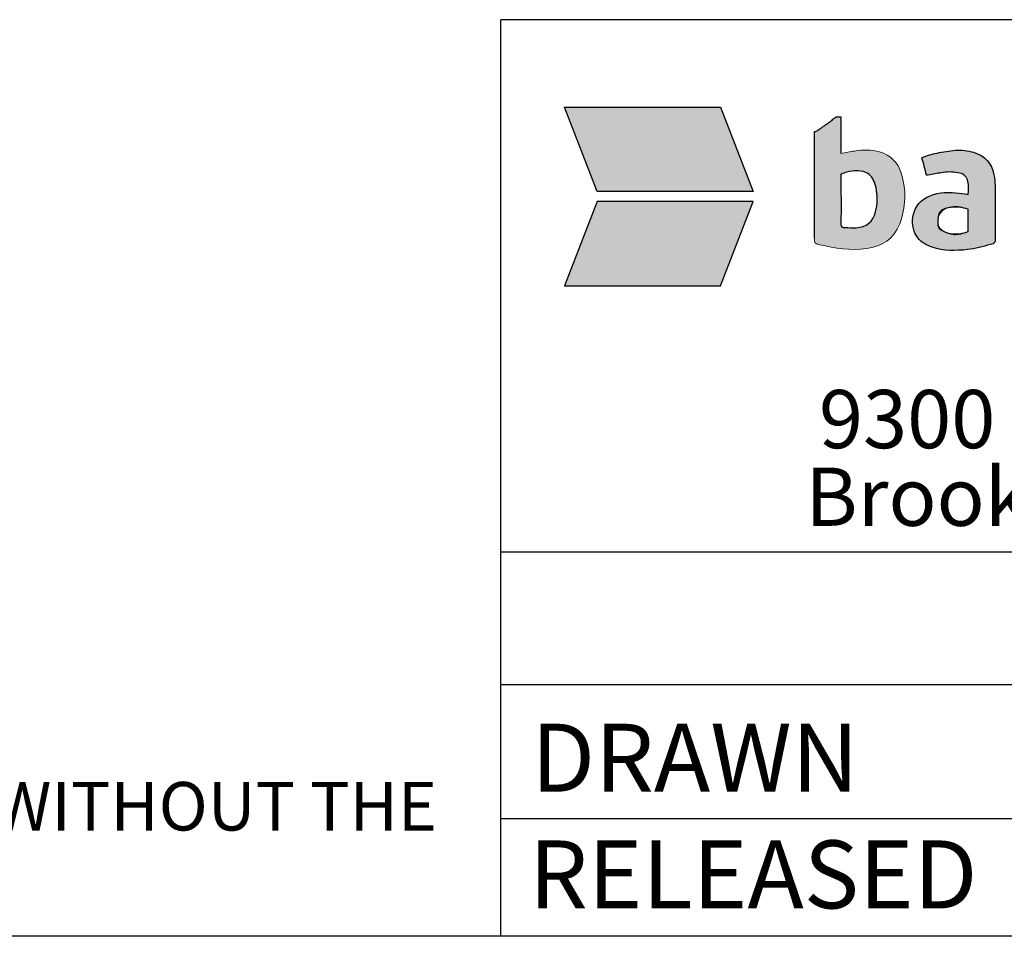
# Paper-space layout 'SHEET 2' of a CAD drawing. Units: inches. Extents: x 1 to 81.5, y 1.5 to 63.2.
# Drawn here: x 47 to 55, y 3 to 10.4 of the extents above; entities that cross this region are included whole.
import ezdxf

# ---------------------------------------------------------------- set-up
doc = ezdxf.new("R2010")
doc.units = ezdxf.units.IN
doc.header["$MEASUREMENT"] = 0
for name, color, linetype in [('BABCOCK', 7, 'Continuous'), ('FORMAT', 7, 'Continuous'), ('LAYER_1', 179, 'Continuous')]:
    doc.layers.add(name, color=color, linetype=linetype)
doc.styles.add('SLDTEXTSTYLE0', font='TXT', dxfattribs={"width": 0.605})
doc.styles.add('SLDTEXTSTYLE1', font='TXT', dxfattribs={"width": 0.75})

# ---------------------------------------------------------------- blocks, each defined once
blk = doc.blocks.new('Babcock Davis Logo - Block_1')
at = {"linetype": 'Continuous', "ltscale": 7.39}
for points in [[(5.082, 2.545), (4.202, 4.816), (0, 4.816), (0.879, 2.545)], [(0, 0), (4.202, 0), (5.082, 2.271), (0.879, 2.271)]]:
    blk.add_hatch(color=7, dxfattribs=at).paths.add_polyline_path(points, flags=0)
h = blk.add_hatch(color=7, dxfattribs=at)
edge = h.paths.add_edge_path(flags=0)
edge.add_spline(control_points=[(6.729, 1.287), (6.729, 1.148), (6.731, 1.14), (6.868, 1.108)], knot_values=[11, 11, 11, 11, 12, 12, 12, 12], weights=[1, 1, 1, 1], degree=3, periodic=0)
edge.add_spline(control_points=[(6.868, 1.108), (7.284, 1.013), (7.703, 0.943), (8.131, 1.002)], knot_values=[10, 10, 10, 10, 11, 11, 11, 11], weights=[1, 1, 1, 1], degree=3, periodic=0)
edge.add_spline(control_points=[(8.131, 1.002), (8.551, 1.059), (8.872, 1.262), (9.026, 1.668)], knot_values=[9, 9, 9, 9, 10, 10, 10, 10], weights=[1, 1, 1, 1], degree=3, periodic=0)
edge.add_spline(control_points=[(9.026, 1.668), (9.195, 2.114), (9.208, 2.575), (9.07, 3.031)], knot_values=[8, 8, 8, 8, 9, 9, 9, 9], weights=[1, 1, 1, 1], degree=3, periodic=0)
edge.add_spline(control_points=[(9.07, 3.031), (8.981, 3.324), (8.78, 3.518), (8.482, 3.608)], knot_values=[7, 7, 7, 7, 8, 8, 8, 8], weights=[1, 1, 1, 1], degree=3, periodic=0)
edge.add_spline(control_points=[(8.482, 3.608), (8.258, 3.675), (8.033, 3.664), (7.807, 3.631)], knot_values=[6, 6, 6, 6, 7, 7, 7, 7], weights=[1, 1, 1, 1], degree=3, periodic=0)
edge.add_spline(control_points=[(7.807, 3.631), (7.692, 3.614), (7.578, 3.588), (7.445, 3.563)], knot_values=[5, 5, 5, 5, 6, 6, 6, 6], weights=[1, 1, 1, 1], degree=3, periodic=0)
edge.add_line((7.445, 3.563), (7.445, 3.714))
edge.add_spline(control_points=[(7.445, 3.714), (7.445, 3.95), (7.444, 4.423)], knot_values=[0, 0, 0, 1, 1, 1], weights=[1, 1, 1], degree=2, periodic=0)
edge.add_line((7.444, 4.423), (7.445, 4.55))
edge.add_line((7.445, 4.55), (7.313, 4.552))
edge.add_spline(control_points=[(7.313, 4.552), (6.8, 4.15), (6.729, 4.15)], knot_values=[0, 0, 0, 1, 1, 1], weights=[1, 1, 1], degree=2, periodic=0)
edge.add_line((6.729, 4.15), (6.729, 1.287))
edge = h.paths.add_edge_path(flags=0)
edge.add_spline(control_points=[(7.445, 1.66), (7.446, 2.106), (7.445, 2.553), (7.445, 3.012)], knot_values=[0, 0, 0, 0, 0.013889, 0.013889, 0.013889, 0.013889], weights=[1, 1, 1, 1], degree=3, periodic=0)
edge.add_spline(control_points=[(7.445, 3.012), (7.649, 3.083), (7.842, 3.13), (8.047, 3.076)], knot_values=[0.097222, 0.097222, 0.097222, 0.097222, 0.111111, 0.111111, 0.111111, 0.111111], weights=[1, 1, 1, 1], degree=3, periodic=0)
edge.add_spline(control_points=[(8.047, 3.076), (8.168, 3.043), (8.257, 2.968), (8.314, 2.859)], knot_values=[0.083333, 0.083333, 0.083333, 0.083333, 0.097222, 0.097222, 0.097222, 0.097222], weights=[1, 1, 1, 1], degree=3, periodic=0)
edge.add_spline(control_points=[(8.314, 2.859), (8.348, 2.793), (8.378, 2.72), (8.39, 2.647)], knot_values=[0.069444, 0.069444, 0.069444, 0.069444, 0.083333, 0.083333, 0.083333, 0.083333], weights=[1, 1, 1, 1], degree=3, periodic=0)
edge.add_spline(control_points=[(8.39, 2.647), (8.427, 2.43), (8.432, 2.212), (8.377, 1.997)], knot_values=[0.055556, 0.055556, 0.055556, 0.055556, 0.069444, 0.069444, 0.069444, 0.069444], weights=[1, 1, 1, 1], degree=3, periodic=0)
edge.add_spline(control_points=[(8.377, 1.997), (8.307, 1.726), (8.134, 1.581), (7.856, 1.566)], knot_values=[0.041667, 0.041667, 0.041667, 0.041667, 0.055556, 0.055556, 0.055556, 0.055556], weights=[1, 1, 1, 1], degree=3, periodic=0)
edge.add_spline(control_points=[(7.856, 1.566), (7.752, 1.56), (7.646, 1.567), (7.541, 1.57)], knot_values=[0.027778, 0.027778, 0.027778, 0.027778, 0.041667, 0.041667, 0.041667, 0.041667], weights=[1, 1, 1, 1], degree=3, periodic=0)
edge.add_spline(control_points=[(7.541, 1.57), (7.483, 1.571), (7.445, 1.593), (7.445, 1.66)], knot_values=[0.013889, 0.013889, 0.013889, 0.013889, 0.027778, 0.027778, 0.027778, 0.027778], weights=[1, 1, 1, 1], degree=3, periodic=0)
h = blk.add_hatch(color=7, dxfattribs=at)
edge = h.paths.add_edge_path(flags=0)
edge.add_spline(control_points=[(10.865, 2.813), (10.886, 2.702), (10.887, 2.589), (10.866, 2.464)], knot_values=[0, 0, 0, 0, 0.013889, 0.013889, 0.013889, 0.013889], weights=[1, 1, 1, 1], degree=3, periodic=0)
edge.add_spline(control_points=[(10.866, 2.464), (10.753, 2.478), (10.646, 2.492), (10.538, 2.504)], knot_values=[0.25, 0.25, 0.25, 0.25, 0.263889, 0.263889, 0.263889, 0.263889], weights=[1, 1, 1, 1], degree=3, periodic=0)
edge.add_spline(control_points=[(10.538, 2.504), (10.265, 2.535), (10, 2.506), (9.751, 2.381)], knot_values=[0.236111, 0.236111, 0.236111, 0.236111, 0.25, 0.25, 0.25, 0.25], weights=[1, 1, 1, 1], degree=3, periodic=0)
edge.add_spline(control_points=[(9.751, 2.381), (9.304, 2.158), (9.294, 1.558), (9.514, 1.289)], knot_values=[0.222222, 0.222222, 0.222222, 0.222222, 0.236111, 0.236111, 0.236111, 0.236111], weights=[1, 1, 1, 1], degree=3, periodic=0)
edge.add_spline(control_points=[(9.514, 1.289), (9.617, 1.165), (9.751, 1.088), (9.902, 1.039)], knot_values=[0.208333, 0.208333, 0.208333, 0.208333, 0.222222, 0.222222, 0.222222, 0.222222], weights=[1, 1, 1, 1], degree=3, periodic=0)
edge.add_spline(control_points=[(9.902, 1.039), (10.213, 0.935), (10.535, 0.94), (10.853, 0.976)], knot_values=[0.194444, 0.194444, 0.194444, 0.194444, 0.208333, 0.208333, 0.208333, 0.208333], weights=[1, 1, 1, 1], degree=3, periodic=0)
edge.add_spline(control_points=[(10.853, 0.976), (11.061, 1), (11.265, 1.056), (11.468, 1.111)], knot_values=[0.180556, 0.180556, 0.180556, 0.180556, 0.194444, 0.194444, 0.194444, 0.194444], weights=[1, 1, 1, 1], degree=3, periodic=0)
edge.add_spline(control_points=[(11.468, 1.111), (11.598, 1.146), (11.595, 1.156), (11.595, 1.287)], knot_values=[0.166667, 0.166667, 0.166667, 0.166667, 0.180556, 0.180556, 0.180556, 0.180556], weights=[1, 1, 1, 1], degree=3, periodic=0)
edge.add_spline(control_points=[(11.595, 1.287), (11.596, 1.759), (11.597, 2.232), (11.594, 2.704)], knot_values=[0.152778, 0.152778, 0.152778, 0.152778, 0.166667, 0.166667, 0.166667, 0.166667], weights=[1, 1, 1, 1], degree=3, periodic=0)
edge.add_spline(control_points=[(11.594, 2.704), (11.594, 2.801), (11.586, 2.899), (11.566, 2.993)], knot_values=[0.138889, 0.138889, 0.138889, 0.138889, 0.152778, 0.152778, 0.152778, 0.152778], weights=[1, 1, 1, 1], degree=3, periodic=0)
edge.add_spline(control_points=[(11.566, 2.993), (11.499, 3.297), (11.321, 3.507), (11.017, 3.596)], knot_values=[0.125, 0.125, 0.125, 0.125, 0.138889, 0.138889, 0.138889, 0.138889], weights=[1, 1, 1, 1], degree=3, periodic=0)
edge.add_spline(control_points=[(11.017, 3.596), (10.858, 3.642), (10.695, 3.668), (10.53, 3.65)], knot_values=[0.111111, 0.111111, 0.111111, 0.111111, 0.125, 0.125, 0.125, 0.125], weights=[1, 1, 1, 1], degree=3, periodic=0)
edge.add_spline(control_points=[(10.53, 3.65), (10.363, 3.633), (10.195, 3.61), (10.031, 3.575)], knot_values=[0.097222, 0.097222, 0.097222, 0.097222, 0.111111, 0.111111, 0.111111, 0.111111], weights=[1, 1, 1, 1], degree=3, periodic=0)
edge.add_spline(control_points=[(10.031, 3.575), (9.897, 3.546), (9.76, 3.523), (9.626, 3.447)], knot_values=[0.083333, 0.083333, 0.083333, 0.083333, 0.097222, 0.097222, 0.097222, 0.097222], weights=[1, 1, 1, 1], degree=3, periodic=0)
edge.add_spline(control_points=[(9.626, 3.447), (9.668, 3.292), (9.708, 3.139), (9.75, 2.983)], knot_values=[0.069444, 0.069444, 0.069444, 0.069444, 0.083333, 0.083333, 0.083333, 0.083333], weights=[1, 1, 1, 1], degree=3, periodic=0)
edge.add_spline(control_points=[(9.75, 2.983), (9.786, 2.985), (9.811, 2.984), (9.835, 2.988)], knot_values=[0.055556, 0.055556, 0.055556, 0.055556, 0.069444, 0.069444, 0.069444, 0.069444], weights=[1, 1, 1, 1], degree=3, periodic=0)
edge.add_spline(control_points=[(9.835, 2.988), (9.955, 3.009), (10.074, 3.036), (10.194, 3.053)], knot_values=[0.041667, 0.041667, 0.041667, 0.041667, 0.055556, 0.055556, 0.055556, 0.055556], weights=[1, 1, 1, 1], degree=3, periodic=0)
edge.add_spline(control_points=[(10.194, 3.053), (10.345, 3.073), (10.498, 3.073), (10.647, 3.035)], knot_values=[0.027778, 0.027778, 0.027778, 0.027778, 0.041667, 0.041667, 0.041667, 0.041667], weights=[1, 1, 1, 1], degree=3, periodic=0)
edge.add_spline(control_points=[(10.647, 3.035), (10.763, 3.005), (10.842, 2.931), (10.865, 2.813)], knot_values=[0.013889, 0.013889, 0.013889, 0.013889, 0.027778, 0.027778, 0.027778, 0.027778], weights=[1, 1, 1, 1], degree=3, periodic=0)
edge = h.paths.add_edge_path(flags=0)
edge.add_spline(control_points=[(10.056, 1.772), (10.056, 1.774), (10.056, 1.776), (10.056, 1.778)], knot_values=[3.985429, 3.985429, 3.985429, 3.985429, 4, 4, 4, 4], weights=[1, 1, 1, 1], degree=3, periodic=0)
edge.add_spline(control_points=[(10.056, 1.778), (10.056, 1.78), (10.056, 1.782), (10.056, 1.784)], knot_values=[2, 2, 2, 2, 2.011214, 2.011214, 2.011214, 2.011214], weights=[1, 1, 1, 1], degree=3, periodic=0)
edge.add_spline(control_points=[(10.056, 1.784), (10.059, 1.836), (10.066, 1.946), (10.175, 2.062), (10.332, 2.098), (10.514, 2.141), (10.69, 2.117), (10.871, 2.063)], knot_values=[5.022562, 5.022562, 5.022562, 5.022562, 6, 7, 8, 9, 10, 10, 10, 10], weights=[1, 1, 1, 1, 1, 1, 1, 1], degree=3, periodic=0)
edge.add_line((10.871, 2.063), (10.871, 1.459))
edge.add_spline(control_points=[(10.871, 1.459), (10.657, 1.387), (10.444, 1.369), (10.232, 1.458), (10.102, 1.512), (10.048, 1.621), (10.053, 1.721), (10.056, 1.772)], knot_values=[0, 0, 0, 0, 1, 2, 3, 4, 4.945767, 4.945767, 4.945767, 4.945767], weights=[1, 1, 1, 1, 1, 1, 1, 1], degree=3, periodic=0)
at = {"layer": 'LAYER_1', "ltscale": 7.39}
for p, q in [((0.879, 2.545), (0, 4.816)), ((0, 4.816), (4.202, 4.816)), ((4.202, 4.816), (5.082, 2.545)), ((7.313, 4.552), (7.445, 4.55)), ((7.445, 4.55), (7.444, 4.423)), ((6.729, 1.287), (6.729, 4.15)), ((7.445, 3.714), (7.445, 3.563)), ((5.082, 2.545), (0.879, 2.545)), ((0.879, 2.271), (0, 0)), ((5.082, 2.271), (0.879, 2.271)), ((4.202, 0), (5.082, 2.271)), ((10.871, 1.459), (10.871, 2.063)), ((0, 0), (4.202, 0))]:
    blk.add_line(p, q, dxfattribs=at)
at = {"layer": 'LAYER_1', "lineweight": 18, "ltscale": 7.39}
for p, q in [((0.879, 2.545), (0, 4.816)), ((0, 4.816), (4.202, 4.816)), ((4.202, 4.816), (5.082, 2.545)), ((7.313, 4.552), (7.445, 4.55)), ((7.445, 4.55), (7.444, 4.423)), ((6.729, 1.287), (6.729, 4.15)), ((7.445, 3.714), (7.445, 3.563)), ((5.082, 2.545), (0.879, 2.545)), ((0.879, 2.271), (0, 0)), ((5.082, 2.271), (0.879, 2.271)), ((4.202, 0), (5.082, 2.271)), ((10.871, 1.459), (10.871, 2.063)), ((0, 0), (4.202, 0))]:
    blk.add_line(p, q, dxfattribs=at)
at = {"layer": 'LAYER_1', "ltscale": 7.39}
for points, degree in [([(6.729, 4.15), (6.8, 4.15), (7.313, 4.552)], 2), ([(7.444, 4.423), (7.445, 3.95), (7.445, 3.714)], 2), ([(9.626, 3.447), (9.76, 3.523), (9.897, 3.546), (10.031, 3.575)], 3), ([(10.031, 3.575), (10.195, 3.61), (10.363, 3.633), (10.53, 3.65)], 3), ([(10.53, 3.65), (10.695, 3.668), (10.858, 3.642), (11.017, 3.596)], 3), ([(11.017, 3.596), (11.321, 3.507), (11.499, 3.297), (11.566, 2.993)], 3), ([(9.75, 2.983), (9.708, 3.139), (9.668, 3.292), (9.626, 3.447)], 3), ([(8.047, 3.076), (7.842, 3.13), (7.649, 3.083), (7.445, 3.012)], 3), ([(7.445, 3.012), (7.445, 2.553), (7.446, 2.106), (7.445, 1.66)], 3), ([(8.314, 2.859), (8.257, 2.968), (8.168, 3.043), (8.047, 3.076)], 3), ([(9.835, 2.988), (9.811, 2.984), (9.786, 2.985), (9.75, 2.983)], 3), ([(10.194, 3.053), (10.074, 3.036), (9.955, 3.009), (9.835, 2.988)], 3), ([(10.647, 3.035), (10.498, 3.073), (10.345, 3.073), (10.194, 3.053)], 3), ([(10.865, 2.813), (10.842, 2.931), (10.763, 3.005), (10.647, 3.035)], 3), ([(11.566, 2.993), (11.586, 2.899), (11.594, 2.801), (11.594, 2.704)], 3), ([(8.39, 2.647), (8.378, 2.72), (8.348, 2.793), (8.314, 2.859)], 3), ([(10.866, 2.464), (10.887, 2.589), (10.886, 2.702), (10.865, 2.813)], 3), ([(11.594, 2.704), (11.597, 2.232), (11.596, 1.759), (11.595, 1.287)], 3), ([(8.377, 1.997), (8.432, 2.212), (8.427, 2.43), (8.39, 2.647)], 3), ([(9.751, 2.381), (10, 2.506), (10.265, 2.535), (10.538, 2.504)], 3), ([(10.538, 2.504), (10.646, 2.492), (10.753, 2.478), (10.866, 2.464)], 3), ([(9.514, 1.289), (9.294, 1.558), (9.304, 2.158), (9.751, 2.381)], 3), ([(10.871, 2.063), (10.69, 2.117), (10.514, 2.141), (10.332, 2.098), (10.175, 2.062), (10.066, 1.945), (10.056, 1.778), (10.047, 1.624), (10.102, 1.512), (10.232, 1.458), (10.444, 1.369), (10.657, 1.387), (10.871, 1.459)], 3), ([(7.856, 1.566), (8.134, 1.581), (8.307, 1.726), (8.377, 1.997)], 3), ([(7.445, 1.66), (7.445, 1.593), (7.483, 1.571), (7.541, 1.57)], 3), ([(7.541, 1.57), (7.646, 1.567), (7.752, 1.56), (7.856, 1.566)], 3), ([(9.902, 1.039), (9.751, 1.088), (9.617, 1.165), (9.514, 1.289)], 3), ([(11.468, 1.111), (11.265, 1.056), (11.061, 1), (10.853, 0.976)], 3), ([(11.595, 1.287), (11.595, 1.156), (11.598, 1.146), (11.468, 1.111)], 3), ([(10.853, 0.976), (10.535, 0.94), (10.213, 0.935), (9.902, 1.039)], 3)]:
    blk.add_open_spline(points, degree=degree, dxfattribs=at)
at = {"layer": 'LAYER_1', "lineweight": 18, "ltscale": 7.39}
for points, degree in [([(6.729, 4.15), (6.8, 4.15), (7.313, 4.552)], 2), ([(7.444, 4.423), (7.445, 3.95), (7.445, 3.714)], 2), ([(7.445, 3.563), (7.578, 3.588), (7.692, 3.614), (7.807, 3.631)], 3), ([(7.807, 3.631), (8.033, 3.664), (8.258, 3.675), (8.482, 3.608)], 3), ([(8.482, 3.608), (8.78, 3.518), (8.981, 3.324), (9.07, 3.031)], 3), ([(9.626, 3.447), (9.76, 3.523), (9.897, 3.546), (10.031, 3.575)], 3), ([(10.031, 3.575), (10.195, 3.61), (10.363, 3.633), (10.53, 3.65)], 3), ([(10.53, 3.65), (10.695, 3.668), (10.858, 3.642), (11.017, 3.596)], 3), ([(11.017, 3.596), (11.321, 3.507), (11.499, 3.297), (11.566, 2.993)], 3), ([(9.75, 2.983), (9.708, 3.139), (9.668, 3.292), (9.626, 3.447)], 3), ([(8.047, 3.076), (7.842, 3.13), (7.649, 3.083), (7.445, 3.012)], 3), ([(7.445, 3.012), (7.445, 2.553), (7.446, 2.106), (7.445, 1.66)], 3), ([(8.314, 2.859), (8.257, 2.968), (8.168, 3.043), (8.047, 3.076)], 3), ([(9.07, 3.031), (9.208, 2.575), (9.195, 2.114), (9.026, 1.668)], 3), ([(9.835, 2.988), (9.811, 2.984), (9.786, 2.985), (9.75, 2.983)], 3), ([(10.194, 3.053), (10.074, 3.036), (9.955, 3.009), (9.835, 2.988)], 3), ([(10.647, 3.035), (10.498, 3.073), (10.345, 3.073), (10.194, 3.053)], 3), ([(10.865, 2.813), (10.842, 2.931), (10.763, 3.005), (10.647, 3.035)], 3), ([(11.566, 2.993), (11.586, 2.899), (11.594, 2.801), (11.594, 2.704)], 3), ([(8.39, 2.647), (8.378, 2.72), (8.348, 2.793), (8.314, 2.859)], 3), ([(10.866, 2.464), (10.887, 2.589), (10.886, 2.702), (10.865, 2.813)], 3), ([(11.594, 2.704), (11.597, 2.232), (11.596, 1.759), (11.595, 1.287)], 3), ([(8.377, 1.997), (8.432, 2.212), (8.427, 2.43), (8.39, 2.647)], 3), ([(9.751, 2.381), (10, 2.506), (10.265, 2.535), (10.538, 2.504)], 3), ([(10.538, 2.504), (10.646, 2.492), (10.753, 2.478), (10.866, 2.464)], 3), ([(9.514, 1.289), (9.294, 1.558), (9.304, 2.158), (9.751, 2.381)], 3), ([(10.871, 2.063), (10.69, 2.117), (10.514, 2.141), (10.332, 2.098)], 3), ([(7.856, 1.566), (8.134, 1.581), (8.307, 1.726), (8.377, 1.997)], 3), ([(10.332, 2.098), (10.175, 2.062), (10.066, 1.945), (10.056, 1.778)], 3), ([(7.445, 1.66), (7.445, 1.593), (7.483, 1.571), (7.541, 1.57)], 3), ([(9.026, 1.668), (8.872, 1.262), (8.551, 1.059), (8.131, 1.002)], 3), ([(10.056, 1.778), (10.047, 1.624), (10.102, 1.512), (10.232, 1.458)], 3), ([(7.541, 1.57), (7.646, 1.567), (7.752, 1.56), (7.856, 1.566)], 3), ([(10.232, 1.458), (10.444, 1.369), (10.657, 1.387), (10.871, 1.459)], 3), ([(6.868, 1.108), (6.731, 1.14), (6.729, 1.148), (6.729, 1.287)], 3), ([(8.131, 1.002), (7.703, 0.943), (7.284, 1.013), (6.868, 1.108)], 3), ([(9.902, 1.039), (9.751, 1.088), (9.617, 1.165), (9.514, 1.289)], 3), ([(11.468, 1.111), (11.265, 1.056), (11.061, 1), (10.853, 0.976)], 3), ([(11.595, 1.287), (11.595, 1.156), (11.598, 1.146), (11.468, 1.111)], 3), ([(10.853, 0.976), (10.535, 0.94), (10.213, 0.935), (9.902, 1.039)], 3)]:
    blk.add_open_spline(points, degree=degree, dxfattribs=at)
blk = doc.blocks.new('SW_NOTE_0_13')
at = {"layer": 'BABCOCK', "color": 0, "ltscale": 7.53, "char_height": 0.470625, "attachment_point": 2, "style": 'SLDTEXTSTYLE0'}
for s, insert in [('9300 73rd Avenue North', (3.6106, 0.6067)), ('Brooklyn Park, MN 55428', (3.6474, -0.0208))]:
    blk.add_mtext(s, dxfattribs=dict(at, insert=insert))
blk = doc.blocks.new('SW_NOTE_0_14')
at = {"layer": 'BABCOCK', "color": 0, "ltscale": 7.53, "insert": (0, 0.5056), "char_height": 0.3921875, "attachment_point": 1, "style": 'SLDTEXTSTYLE1'}
blk.add_mtext('PROPRIETARY AND CONFIDENTIAL: THE INFORMATION CONTAINED IN THIS DRAWING IS THE SOLE PROPERTY OF BABCOCK-DAVIS. ANY REPRODUCTION IN PART OR AS A WHOLE WITHOUT THE', dxfattribs=at)

psp = doc.layouts.new('SHEET 2')

# ---------------------------------------------------------------- linework, layer by layer
at = {"color": 8, "linetype": 'Continuous', "lineweight": 18, "ltscale": 7.53}
psp.add_line((80.04335031, 2.95231098), (2.48435031, 2.95231098), dxfattribs=at)
at = {"layer": 'FORMAT', "color": 8, "ltscale": 7.53}
for p, q in [((50.92336595, 6.0591421), (50.92336595, 10.36081503)), ((62.91869597, 10.36081503), (50.92336595, 10.36081503)), ((50.92336595, 2.95231098), (50.92336595, 6.0591421)), ((50.92336595, 6.0591421), (80.04335031, 6.0591421)), ((60.8834346, 4.98365948), (50.92336595, 4.98365948)), ((60.8834346, 3.90131933), (50.92336595, 3.90131933))]:
    psp.add_line(p, q, dxfattribs=at)
at = {"layer": 'FORMAT', "ltscale": 7.53}
psp.add_line((80.04335031, 2.95231098), (2.48435031, 2.95231098), dxfattribs=at)

# ---------------------------------------------------------------- block references
at = {"layer": 'BABCOCK', "ltscale": 7.53, "xscale": 0.3, "yscale": 0.3, "zscale": 0.3}
psp.add_blockref('Babcock Davis Logo - Block_1', (51.43862808, 8.20997857), dxfattribs=at)
at = {"layer": 'BABCOCK', "ltscale": 7.53}
for name, p in [('SW_NOTE_0_13', (53.46773523, 6.7613102)), ('SW_NOTE_0_14', (2.86451482, 3.69403747))]:
    psp.add_blockref(name, p, dxfattribs=at)

# ---------------------------------------------------------------- texts
at = {"layer": 'FORMAT', "ltscale": 7.53, "char_height": 0.5490625, "attachment_point": 1, "style": 'SLDTEXTSTYLE0'}
for s, insert in [('DRAWN', (51.16939599, 4.67028448)), ('RELEASED', (51.15111729, 3.72718362))]:
    psp.add_mtext(s, dxfattribs=dict(at, insert=insert))

doc.saveas('drawing.dxf')
